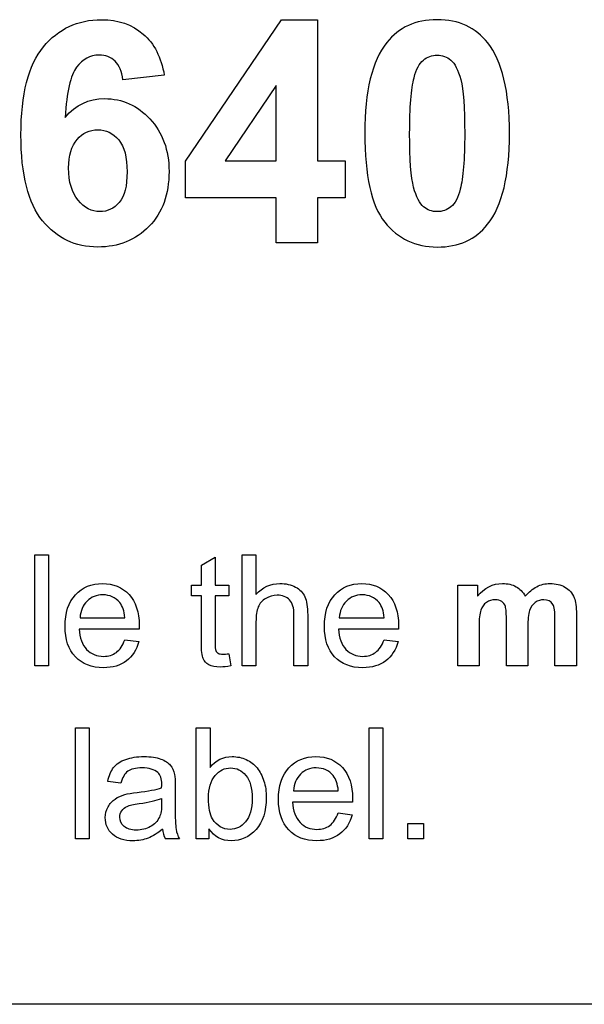
# Model space of a CAD drawing. Units: inches. Extents: x -28.6 to 35.5, y -18.3 to 11.4.
# Drawn here: x -15.7 to -15.1, y 4.5 to 5.4 of the extents above; entities that cross this region are included whole.
import ezdxf
from ezdxf.lldxf.tags import DXFTag

# ---------------------------------------------------------------- set-up
doc = ezdxf.new("R2010")
doc.units = ezdxf.units.IN
doc.header["$MEASUREMENT"] = 0
doc.layers.add('Default', color=7, linetype='Continuous')
tags = doc.linetypes.add('PHANTOM2', pattern=[1.25, 0.625, -0.125, 0.125, -0.125, 0.125, -0.125]).pattern_tags.tags
tags[14:15] = [DXFTag(74, 4), DXFTag(75, 0), DXFTag(340, '0'), DXFTag(46, 0.0), DXFTag(50, 0.0), DXFTag(44, 0.0), DXFTag(45, 0.0)]
tags[12:13] = [DXFTag(74, 4), DXFTag(75, 0), DXFTag(340, '0'), DXFTag(46, 0.0), DXFTag(50, 0.0), DXFTag(44, 0.0), DXFTag(45, 0.0)]
tags[10:11] = [DXFTag(74, 4), DXFTag(75, 0), DXFTag(340, '0'), DXFTag(46, 0.0), DXFTag(50, 0.0), DXFTag(44, 0.0), DXFTag(45, 0.0)]
tags[8:9] = [DXFTag(74, 4), DXFTag(75, 0), DXFTag(340, '0'), DXFTag(46, 0.0), DXFTag(50, 0.0), DXFTag(44, 0.0), DXFTag(45, 0.0)]
tags[6:7] = [DXFTag(74, 4), DXFTag(75, 0), DXFTag(340, '0'), DXFTag(46, 0.0), DXFTag(50, 0.0), DXFTag(44, 0.0), DXFTag(45, 0.0)]
tags[4:5] = [DXFTag(74, 4), DXFTag(75, 0), DXFTag(340, '0'), DXFTag(46, 0.0), DXFTag(50, 0.0), DXFTag(44, 0.0), DXFTag(45, 0.0)]

msp = doc.modelspace()

# ---------------------------------------------------------------- linework, layer by layer
at = {"layer": 'Default', "color": 7, "linetype": 'PHANTOM2'}
for p, q in [((-15.52107, 5.28224), (-15.42929, 5.41751)), ((-15.42929, 5.41751), (-15.39483, 5.41751)), ((-15.39483, 5.41751), (-15.39483, 5.28238)), ((-15.54141, 5.36428), (-15.58108, 5.3599)), ((-15.43451, 5.35468), (-15.48309, 5.28238)), ((-15.43451, 5.28238), (-15.43451, 5.35468)), ((-15.52107, 5.24694), (-15.52107, 5.28224)), ((-15.48309, 5.28238), (-15.43451, 5.28238)), ((-15.39483, 5.28238), (-15.36843, 5.28238)), ((-15.36843, 5.28238), (-15.36843, 5.24694)), ((-15.43451, 5.24694), (-15.52107, 5.24694)), ((-15.43451, 5.20401), (-15.43451, 5.24694)), ((-15.39483, 5.24694), (-15.39483, 5.20401)), ((-15.36843, 5.24694), (-15.39483, 5.24694)), ((-15.39483, 5.20401), (-15.43451, 5.20401)), ((-15.66537, 4.79895), (-15.66537, 4.90548)), ((-15.66537, 4.90548), (-15.65228, 4.90548)), ((-15.65228, 4.90548), (-15.65228, 4.79895)), ((-15.50592, 4.89529), (-15.49283, 4.90315)), ((-15.49283, 4.90315), (-15.49283, 4.87626)), ((-15.4668, 4.79895), (-15.4668, 4.90548)), ((-15.4668, 4.90548), (-15.45371, 4.90548)), ((-15.45371, 4.90548), (-15.45371, 4.86728)), ((-15.50592, 4.87626), (-15.50592, 4.89529)), ((-15.51547, 4.86601), (-15.51547, 4.87626)), ((-15.51547, 4.87626), (-15.50592, 4.87626)), ((-15.49283, 4.87626), (-15.47975, 4.87626)), ((-15.47975, 4.87626), (-15.47975, 4.86601)), ((-15.26074, 4.79895), (-15.26074, 4.87626)), ((-15.26074, 4.87626), (-15.24192, 4.87626)), ((-15.24192, 4.87626), (-15.24192, 4.86572)), ((-15.50592, 4.86601), (-15.51547, 4.86601)), ((-15.47975, 4.86601), (-15.49283, 4.86601)), ((-15.622, 4.84514), (-15.57907, 4.84514)), ((-15.37399, 4.84514), (-15.33105, 4.84514)), ((-15.56548, 4.83432), (-15.62285, 4.83432)), ((-15.31747, 4.83432), (-15.37484, 4.83432)), ((-15.57928, 4.82413), (-15.56584, 4.82229)), ((-15.33119, 4.82413), (-15.31782, 4.82229)), ((-15.47975, 4.81062), (-15.47791, 4.79909)), ((-15.65228, 4.79895), (-15.66537, 4.79895)), ((-15.45371, 4.79895), (-15.4668, 4.79895)), ((-15.40427, 4.79895), (-15.41735, 4.79895)), ((-15.24029, 4.79895), (-15.26074, 4.79895)), ((-15.19368, 4.79895), (-15.21412, 4.79895)), ((-15.1472, 4.79895), (-15.16771, 4.79895)), ((-15.6265, 4.63335), (-15.6265, 4.73988)), ((-15.6265, 4.73988), (-15.61341, 4.73988)), ((-15.61341, 4.73988), (-15.61341, 4.63335)), ((-15.51077, 4.63335), (-15.51077, 4.73988)), ((-15.51077, 4.73988), (-15.49768, 4.73988)), ((-15.49768, 4.73988), (-15.49768, 4.70175)), ((-15.34552, 4.63335), (-15.34552, 4.73988)), ((-15.34552, 4.73988), (-15.33243, 4.73988)), ((-15.33243, 4.73988), (-15.33243, 4.63335)), ((-15.58292, 4.68668), (-15.59558, 4.68852)), ((-15.41789, 4.67954), (-15.37495, 4.67954)), ((-15.36136, 4.66872), (-15.41873, 4.66872)), ((-15.37509, 4.65846), (-15.36172, 4.65662)), ((-15.30852, 4.63335), (-15.30852, 4.64827)), ((-15.30852, 4.64827), (-15.2936, 4.64827)), ((-15.2936, 4.64827), (-15.2936, 4.63335)), ((-15.49867, 4.64318), (-15.49867, 4.63335)), ((-15.61341, 4.63335), (-15.6265, 4.63335)), ((-15.5269, 4.63335), (-15.54041, 4.63335)), ((-15.49867, 4.63335), (-15.51077, 4.63335)), ((-15.33243, 4.63335), (-15.34552, 4.63335)), ((-15.2936, 4.63335), (-15.30852, 4.63335)), ((-14.3906, 4.47513), (-18.1406, 4.47513))]:
    msp.add_line(p, q, dxfattribs=at)
msp.add_arc((-15.51604, 4.64516), 0.02707, 184.78994, 205.8639, dxfattribs=at)
for points, knots in [([(-15.6363, 5.32404), (-15.62627, 5.3359), (-15.6137, 5.34197), (-15.58165, 5.34197), (-15.5671, 5.33547), (-15.5551, 5.32248), (-15.54303, 5.30942), (-15.53689, 5.29269), (-15.53689, 5.25033), (-15.54324, 5.23282), (-15.55609, 5.21968), (-15.56887, 5.20662), (-15.58518, 5.19991), (-15.62641, 5.19991), (-15.64406, 5.20825), (-15.6579, 5.22505), (-15.67161, 5.2417), (-15.67852, 5.26911), (-15.67852, 5.34621), (-15.67146, 5.37431), (-15.65705, 5.39153), (-15.64264, 5.40877), (-15.62429, 5.41751), (-15.58532, 5.41751), (-15.57205, 5.41285), (-15.5616, 5.40382), (-15.55107, 5.39471), (-15.54437, 5.38151), (-15.54141, 5.36428)], [0, 0, 0, 0, 0.067331, 0.067331, 0.142842, 0.142842, 0.142842, 0.226751, 0.226751, 0.316447, 0.316447, 0.316447, 0.402309, 0.402309, 0.494261, 0.494261, 0.494261, 0.628112, 0.628112, 0.764937, 0.764937, 0.764937, 0.861768, 0.861768, 0.929909, 0.929909, 0.929909, 1, 1, 1, 1]), ([(-15.28046, 5.41751), (-15.2597, 5.41751), (-15.2436, 5.41003), (-15.23202, 5.39535), (-15.21827, 5.37791), (-15.21126, 5.34903), (-15.21126, 5.26826), (-15.21818, 5.23931), (-15.23216, 5.22166), (-15.2437, 5.20709), (-15.2597, 5.19991), (-15.30107, 5.19991), (-15.31787, 5.20782), (-15.34329, 5.23974), (-15.34965, 5.26812), (-15.34965, 5.34917), (-15.34259, 5.37798), (-15.32861, 5.39563), (-15.31712, 5.41013), (-15.30107, 5.41751), (-15.28046, 5.41751)], [0, 0, 0, 0, 0.094669, 0.094669, 0.094669, 0.250266, 0.250266, 0.405862, 0.405862, 0.405862, 0.532195, 0.532195, 0.657669, 0.657669, 0.783143, 0.783143, 0.906021, 0.906021, 0.906021, 1, 1, 1, 1]), ([(-15.58108, 5.3599), (-15.58193, 5.36795), (-15.58447, 5.37388), (-15.58843, 5.37784), (-15.59231, 5.38172), (-15.59761, 5.38362), (-15.61229, 5.38362), (-15.61949, 5.37967), (-15.62528, 5.37205), (-15.63112, 5.36435), (-15.63488, 5.34832), (-15.6363, 5.32404)], [0, 0, 0, 0, 0.176724, 0.176724, 0.176724, 0.340175, 0.340175, 0.554476, 0.554476, 0.554476, 1, 1, 1, 1]), ([(-15.28046, 5.38362), (-15.28526, 5.38362), (-15.28977, 5.38207), (-15.29359, 5.37882), (-15.29733, 5.37564), (-15.30037, 5.37007), (-15.30248, 5.36202), (-15.30527, 5.35142), (-15.30672, 5.33364), (-15.30672, 5.28365), (-15.30545, 5.26642), (-15.30291, 5.2571), (-15.30038, 5.24782), (-15.29726, 5.24157), (-15.28963, 5.23536), (-15.28526, 5.2338), (-15.27551, 5.2338), (-15.27114, 5.23536), (-15.26718, 5.23846), (-15.26325, 5.24156), (-15.2604, 5.24722), (-15.25829, 5.25541), (-15.25558, 5.26589), (-15.25405, 5.28365), (-15.25405, 5.33364), (-15.25532, 5.35072), (-15.25786, 5.36018), (-15.26036, 5.36948), (-15.26351, 5.37572), (-15.26732, 5.37882), (-15.2712, 5.38199), (-15.27551, 5.38362), (-15.28046, 5.38362)], [0, 0, 0, 0, 0.040945, 0.040945, 0.040945, 0.096237, 0.096237, 0.096237, 0.247358, 0.247358, 0.398478, 0.398478, 0.398478, 0.445432, 0.445432, 0.492386, 0.492386, 0.54072, 0.54072, 0.54072, 0.596494, 0.596494, 0.596494, 0.747405, 0.747405, 0.898316, 0.898316, 0.898316, 0.959089, 0.959089, 0.959089, 1, 1, 1, 1]), ([(-15.63291, 5.2756), (-15.63291, 5.26219), (-15.6298, 5.25188), (-15.62387, 5.24468), (-15.61788, 5.23741), (-15.61088, 5.2338), (-15.59563, 5.2338), (-15.58942, 5.23677), (-15.58447, 5.2427), (-15.57947, 5.2487), (-15.57699, 5.25837), (-15.57699, 5.28577), (-15.57967, 5.29594), (-15.58504, 5.30243), (-15.59035, 5.30886), (-15.59704, 5.31217), (-15.61286, 5.31217), (-15.61949, 5.30907), (-15.63022, 5.29664), (-15.63291, 5.2876), (-15.63291, 5.2756)], [0, 0, 0, 0, 0.152061, 0.152061, 0.152061, 0.259615, 0.259615, 0.363257, 0.363257, 0.363257, 0.50729, 0.50729, 0.654324, 0.654324, 0.654324, 0.772309, 0.772309, 0.886154, 0.886154, 1, 1, 1, 1]), ([(-15.56584, 4.82229), (-15.56796, 4.8143), (-15.57192, 4.80821), (-15.58338, 4.79944), (-15.59074, 4.79732), (-15.6109, 4.79732), (-15.61988, 4.80079), (-15.63304, 4.81465), (-15.63636, 4.82441), (-15.63636, 4.84988), (-15.63304, 4.85992), (-15.62632, 4.86714), (-15.61967, 4.87428), (-15.61104, 4.87789), (-15.5901, 4.87789), (-15.58168, 4.87435), (-15.56867, 4.86035), (-15.56541, 4.85052), (-15.56541, 4.837), (-15.56541, 4.83587), (-15.56548, 4.83432)], [0, 0, 0, 0, 0.10416, 0.10416, 0.208319, 0.208319, 0.337903, 0.337903, 0.467488, 0.467488, 0.601465, 0.601465, 0.601465, 0.734038, 0.734038, 0.863076, 0.863076, 0.992114, 0.992114, 1, 1, 1, 1]), ([(-15.45371, 4.86728), (-15.4477, 4.87435), (-15.43999, 4.87789), (-15.42507, 4.87789), (-15.42018, 4.87676), (-15.41594, 4.8745), (-15.41175, 4.87226), (-15.4088, 4.86912), (-15.40696, 4.86516), (-15.4051, 4.86117), (-15.40427, 4.8554), (-15.40427, 4.84783), (-15.40427, 4.83153), (-15.40427, 4.81524), (-15.40427, 4.79895)], [0, 0, 0, 0, 0.210959, 0.210959, 0.342402, 0.342402, 0.342402, 0.451222, 0.451222, 0.451222, 0.596835, 0.596835, 0.596835, 1, 1, 1, 1]), ([(-15.31782, 4.82229), (-15.31995, 4.8143), (-15.32384, 4.80821), (-15.32964, 4.80383), (-15.33539, 4.79948), (-15.34272, 4.79732), (-15.36289, 4.79732), (-15.3718, 4.80079), (-15.37845, 4.80772), (-15.38506, 4.81462), (-15.38828, 4.82441), (-15.38828, 4.84988), (-15.38496, 4.85992), (-15.37831, 4.86714), (-15.37169, 4.87432), (-15.36303, 4.87789), (-15.34209, 4.87789), (-15.33367, 4.87435), (-15.32065, 4.86035), (-15.31733, 4.85052), (-15.31733, 4.837), (-15.3174, 4.83587), (-15.31747, 4.83432)], [0, 0, 0, 0, 0.096325, 0.096325, 0.096325, 0.197244, 0.197244, 0.324595, 0.324595, 0.324595, 0.460633, 0.460633, 0.601282, 0.601282, 0.601282, 0.735115, 0.735115, 0.863631, 0.863631, 0.992146, 0.992146, 1, 1, 1, 1]), ([(-15.24192, 4.86572), (-15.2352, 4.87379), (-15.22714, 4.87789), (-15.21292, 4.87789), (-15.2086, 4.87683), (-15.20499, 4.87485), (-15.20136, 4.87285), (-15.19835, 4.86976), (-15.19608, 4.86565)], [0, 0, 0, 0, 0.495785, 0.495785, 0.760708, 0.760708, 0.760708, 1, 1, 1, 1]), ([(-15.19608, 4.86565), (-15.19269, 4.86976), (-15.18901, 4.8728), (-15.18512, 4.87485), (-15.1812, 4.87692), (-15.17698, 4.87789), (-15.16687, 4.87789), (-15.16206, 4.87669), (-15.15817, 4.87443), (-15.15419, 4.87211), (-15.1513, 4.8687), (-15.14932, 4.86431), (-15.14784, 4.86102), (-15.1472, 4.85561), (-15.1472, 4.84832), (-15.1472, 4.83186), (-15.1472, 4.81541), (-15.1472, 4.79895)], [0, 0, 0, 0, 0.118356, 0.118356, 0.118356, 0.219827, 0.219827, 0.348678, 0.348678, 0.348678, 0.460935, 0.460935, 0.460935, 0.594229, 0.594229, 0.594229, 1, 1, 1, 1]), ([(-15.57907, 4.84514), (-15.5797, 4.85158), (-15.58133, 4.85639), (-15.58402, 4.85957), (-15.5882, 4.86452), (-15.59357, 4.867), (-15.60015, 4.86707), (-15.60616, 4.86713), (-15.61118, 4.86502), (-15.61528, 4.86106), (-15.61935, 4.85713), (-15.62158, 4.85179), (-15.622, 4.84514)], [0, 0, 0, 0, 0.226677, 0.226677, 0.226677, 0.495942, 0.495942, 0.495942, 0.740942, 0.740942, 0.740942, 1, 1, 1, 1]), ([(-15.47791, 4.79909), (-15.48159, 4.79831), (-15.48484, 4.79796), (-15.49248, 4.79796), (-15.49616, 4.79866), (-15.50139, 4.80163), (-15.50323, 4.80362), (-15.50429, 4.80609), (-15.50533, 4.80851), (-15.50592, 4.81366), (-15.50592, 4.82158), (-15.50592, 4.83639), (-15.50592, 4.8512), (-15.50592, 4.86601)], [0, 0, 0, 0, 0.077238, 0.077238, 0.203456, 0.203456, 0.329674, 0.329674, 0.329674, 0.504325, 0.504325, 0.504325, 1, 1, 1, 1]), ([(-15.49283, 4.86601), (-15.49283, 4.85096), (-15.49283, 4.83592), (-15.49283, 4.82088), (-15.49283, 4.81713), (-15.49255, 4.81472), (-15.49213, 4.81366), (-15.49169, 4.81257), (-15.49092, 4.81175), (-15.48986, 4.81111), (-15.48885, 4.81051), (-15.48739, 4.81019), (-15.48399, 4.81019), (-15.48208, 4.81034), (-15.47975, 4.81062)], [0, 0, 0, 0, 0.682131, 0.682131, 0.682131, 0.792143, 0.792143, 0.792143, 0.844604, 0.844604, 0.844604, 0.935252, 0.935252, 1, 1, 1, 1]), ([(-15.41735, 4.79895), (-15.41735, 4.81526), (-15.41735, 4.83158), (-15.41735, 4.8479), (-15.41735, 4.85441), (-15.41877, 4.85915), (-15.4216, 4.86212), (-15.4244, 4.86505), (-15.42839, 4.86664), (-15.43737, 4.86664), (-15.44098, 4.86558), (-15.44438, 4.8636), (-15.44775, 4.86163), (-15.45018, 4.85886), (-15.45159, 4.8554), (-15.45298, 4.85199), (-15.45371, 4.84726), (-15.45371, 4.84118), (-15.45371, 4.8271), (-15.45371, 4.81302), (-15.45371, 4.79895)], [0, 0, 0, 0, 0.312785, 0.312785, 0.312785, 0.409874, 0.409874, 0.409874, 0.498744, 0.498744, 0.56663, 0.56663, 0.56663, 0.637758, 0.637758, 0.637758, 0.730169, 0.730169, 0.730169, 1, 1, 1, 1]), ([(-15.33105, 4.84514), (-15.33162, 4.85158), (-15.33332, 4.85639), (-15.336, 4.85957), (-15.34015, 4.86448), (-15.34548, 4.867), (-15.35213, 4.86707), (-15.35814, 4.86713), (-15.36317, 4.86502), (-15.3672, 4.86106), (-15.37127, 4.85706), (-15.37357, 4.85179), (-15.37399, 4.84514)], [0, 0, 0, 0, 0.226898, 0.226898, 0.226898, 0.496292, 0.496292, 0.496292, 0.740527, 0.740527, 0.740527, 1, 1, 1, 1]), ([(-15.21412, 4.79895), (-15.21412, 4.81307), (-15.21412, 4.8272), (-15.21412, 4.84132), (-15.21412, 4.84882), (-15.21447, 4.85363), (-15.21589, 4.85801), (-15.21702, 4.85964), (-15.21858, 4.8607), (-15.22008, 4.86173), (-15.22218, 4.86233), (-15.22791, 4.86233), (-15.23074, 4.86148), (-15.23322, 4.85978), (-15.23574, 4.85805), (-15.23753, 4.85561), (-15.23867, 4.85243), (-15.23979, 4.84926), (-15.24029, 4.84394), (-15.24029, 4.83651), (-15.24029, 4.82399), (-15.24029, 4.81147), (-15.24029, 4.79895)], [0, 0, 0, 0, 0.29965, 0.29965, 0.29965, 0.372617, 0.372617, 0.445584, 0.445584, 0.445584, 0.494181, 0.494181, 0.554927, 0.554927, 0.554927, 0.620783, 0.620783, 0.620783, 0.734338, 0.734338, 0.734338, 1, 1, 1, 1]), ([(-15.16771, 4.79895), (-15.16771, 4.81366), (-15.16771, 4.82837), (-15.16771, 4.84309), (-15.16771, 4.8508), (-15.16835, 4.85568), (-15.16977, 4.85794), (-15.17161, 4.86089), (-15.17458, 4.86233), (-15.18137, 4.86233), (-15.18406, 4.86141), (-15.18653, 4.85971), (-15.18909, 4.85796), (-15.19085, 4.8554), (-15.19198, 4.852), (-15.19309, 4.84867), (-15.19368, 4.8433), (-15.19368, 4.83608), (-15.19368, 4.82371), (-15.19368, 4.81133), (-15.19368, 4.79895)], [0, 0, 0, 0, 0.313245, 0.313245, 0.313245, 0.420633, 0.420633, 0.420633, 0.497166, 0.497166, 0.554218, 0.554218, 0.554218, 0.622451, 0.622451, 0.622451, 0.736462, 0.736462, 0.736462, 1, 1, 1, 1]), ([(-15.62285, 4.83432), (-15.62236, 4.82583), (-15.61995, 4.81939), (-15.61571, 4.81486), (-15.61147, 4.81034), (-15.60602, 4.80814), (-15.59477, 4.80814), (-15.59067, 4.80942), (-15.58727, 4.81196), (-15.58391, 4.81448), (-15.58119, 4.81854), (-15.57928, 4.82413)], [0, 0, 0, 0, 0.315492, 0.315492, 0.315492, 0.581138, 0.581138, 0.779642, 0.779642, 0.779642, 1, 1, 1, 1]), ([(-15.37484, 4.83432), (-15.37435, 4.82583), (-15.37194, 4.81939), (-15.36762, 4.81486), (-15.36335, 4.81037), (-15.35793, 4.80814), (-15.34676, 4.80814), (-15.34265, 4.80942), (-15.33926, 4.81196), (-15.3359, 4.81448), (-15.33317, 4.81854), (-15.33119, 4.82413)], [0, 0, 0, 0, 0.316092, 0.316092, 0.316092, 0.579856, 0.579856, 0.779144, 0.779144, 0.779144, 1, 1, 1, 1]), ([(-15.59558, 4.68852), (-15.59445, 4.69397), (-15.59254, 4.69835), (-15.58985, 4.70175), (-15.58723, 4.70507), (-15.58335, 4.70769), (-15.57832, 4.70953), (-15.57332, 4.71136), (-15.56743, 4.71222), (-15.55427, 4.71222), (-15.5489, 4.71144), (-15.54069, 4.70833), (-15.53765, 4.70642), (-15.53567, 4.70408), (-15.53368, 4.70174), (-15.53241, 4.69878), (-15.53163, 4.69517), (-15.53116, 4.69299), (-15.531, 4.68895), (-15.531, 4.68315), (-15.531, 4.67732), (-15.531, 4.6715), (-15.531, 4.66567), (-15.531, 4.65351), (-15.53071, 4.64587), (-15.52958, 4.63936), (-15.52852, 4.63625), (-15.5269, 4.63335)], [0, 0, 0, 0, 0.099625, 0.099625, 0.099625, 0.196105, 0.196105, 0.196105, 0.298846, 0.298846, 0.401586, 0.401586, 0.504327, 0.504327, 0.504327, 0.572014, 0.572014, 0.572014, 0.654583, 0.654583, 0.654583, 0.774249, 0.774249, 0.774249, 0.887125, 0.887125, 1, 1, 1, 1]), ([(-15.49768, 4.70175), (-15.49216, 4.70875), (-15.48509, 4.71222), (-15.47179, 4.71222), (-15.46733, 4.7113), (-15.45884, 4.70748), (-15.45538, 4.70472), (-15.45262, 4.70133), (-15.44983, 4.69789), (-15.44774, 4.69369), (-15.44462, 4.68392), (-15.44385, 4.67869), (-15.44385, 4.65987), (-15.44717, 4.64969), (-15.45368, 4.64247), (-15.46022, 4.63522), (-15.46811, 4.63165), (-15.48636, 4.63165), (-15.49351, 4.63547), (-15.49867, 4.64318)], [0, 0, 0, 0, 0.146914, 0.146914, 0.228262, 0.228262, 0.309611, 0.309611, 0.309611, 0.396077, 0.396077, 0.482543, 0.482543, 0.687215, 0.687215, 0.687215, 0.843607, 0.843607, 1, 1, 1, 1]), ([(-15.36172, 4.65662), (-15.36384, 4.6487), (-15.36773, 4.64254), (-15.37353, 4.63823), (-15.37932, 4.63392), (-15.38662, 4.63165), (-15.40678, 4.63165), (-15.41576, 4.63511), (-15.42234, 4.64205), (-15.42896, 4.64902), (-15.43225, 4.65874), (-15.43225, 4.68428), (-15.42885, 4.69432), (-15.4222, 4.70147), (-15.41552, 4.70865), (-15.40692, 4.71222), (-15.38598, 4.71222), (-15.37756, 4.70875), (-15.37106, 4.70175), (-15.36451, 4.69471), (-15.36129, 4.68484), (-15.36129, 4.6714), (-15.36129, 4.6702), (-15.36136, 4.66872)], [0, 0, 0, 0, 0.096099, 0.096099, 0.096099, 0.197074, 0.197074, 0.324495, 0.324495, 0.324495, 0.461053, 0.461053, 0.601448, 0.601448, 0.601448, 0.726148, 0.726148, 0.847523, 0.847523, 0.847523, 0.991172, 0.991172, 1, 1, 1, 1]), ([(-15.54394, 4.68237), (-15.54387, 4.68414), (-15.54387, 4.68527), (-15.54387, 4.69107), (-15.54508, 4.69482), (-15.54762, 4.69701), (-15.55096, 4.69989), (-15.55597, 4.7014), (-15.56884, 4.7014), (-15.57337, 4.70034), (-15.57931, 4.69595), (-15.58151, 4.69213), (-15.58292, 4.68668)], [0, 0, 0, 0, 0.022461, 0.022461, 0.263117, 0.263117, 0.263117, 0.519661, 0.519661, 0.759831, 0.759831, 1, 1, 1, 1]), ([(-15.49909, 4.67253), (-15.49909, 4.66334), (-15.49782, 4.65662), (-15.49527, 4.65259), (-15.49107, 4.64593), (-15.48558, 4.64247), (-15.47851, 4.64254), (-15.47278, 4.6426), (-15.46783, 4.64495), (-15.45948, 4.65485), (-15.45736, 4.66221), (-15.45736, 4.68201), (-15.45941, 4.68944), (-15.46337, 4.69425), (-15.46733, 4.69905), (-15.47221, 4.7014), (-15.48367, 4.7014), (-15.48862, 4.69892), (-15.49697, 4.68902), (-15.49909, 4.68187), (-15.49909, 4.67253)], [0, 0, 0, 0, 0.126878, 0.126878, 0.126878, 0.253536, 0.253536, 0.253536, 0.38482, 0.38482, 0.516104, 0.516104, 0.649276, 0.649276, 0.649276, 0.766184, 0.766184, 0.883092, 0.883092, 1, 1, 1, 1]), ([(-15.37495, 4.67954), (-15.37551, 4.6859), (-15.37721, 4.69072), (-15.3799, 4.69397), (-15.38399, 4.69893), (-15.38945, 4.7014), (-15.40204, 4.7014), (-15.40706, 4.69942), (-15.41109, 4.69545), (-15.41516, 4.69146), (-15.41746, 4.68619), (-15.41789, 4.67954)], [0, 0, 0, 0, 0.226955, 0.226955, 0.226955, 0.495181, 0.495181, 0.740333, 0.740333, 0.740333, 1, 1, 1, 1]), ([(-15.54302, 4.6429), (-15.54776, 4.63879), (-15.55243, 4.63589), (-15.55689, 4.63419), (-15.56141, 4.63247), (-15.56623, 4.63165), (-15.57988, 4.63165), (-15.58639, 4.63377), (-15.59099, 4.63787), (-15.59562, 4.64201), (-15.59785, 4.64728), (-15.59785, 4.65754), (-15.597, 4.661), (-15.59523, 4.66412), (-15.59348, 4.6672), (-15.59127, 4.66971), (-15.58851, 4.67162), (-15.5857, 4.67356), (-15.58257, 4.67494), (-15.57903, 4.67593), (-15.5765, 4.67664), (-15.57252, 4.67727), (-15.56736, 4.67791), (-15.55676, 4.67922), (-15.54897, 4.6806), (-15.54394, 4.68237)], [0, 0, 0, 0, 0.119814, 0.119814, 0.119814, 0.218534, 0.218534, 0.380813, 0.380813, 0.380813, 0.513323, 0.513323, 0.58966, 0.58966, 0.58966, 0.663627, 0.663627, 0.663627, 0.739837, 0.739837, 0.739837, 0.826127, 0.826127, 0.826127, 1, 1, 1, 1]), ([(-15.57995, 4.64537), (-15.58264, 4.64771), (-15.58391, 4.65061), (-15.58391, 4.65641), (-15.58336, 4.65847), (-15.58214, 4.6603), (-15.58087, 4.66221), (-15.57919, 4.66366), (-15.57691, 4.66461), (-15.57471, 4.66553), (-15.5709, 4.66647), (-15.56552, 4.66723), (-15.55597, 4.66857), (-15.54882, 4.6702), (-15.54408, 4.67218)], [0, 0, 0, 0, 0.200572, 0.200572, 0.328939, 0.328939, 0.328939, 0.442629, 0.442629, 0.442629, 0.635977, 0.635977, 0.635977, 1, 1, 1, 1]), ([(-15.54408, 4.67218), (-15.54404, 4.67058), (-15.54394, 4.66897), (-15.54394, 4.66737), (-15.54394, 4.66157), (-15.54464, 4.65718), (-15.54607, 4.65421), (-15.5479, 4.65039), (-15.5508, 4.64735), (-15.55873, 4.64297), (-15.56326, 4.6419), (-15.57344, 4.6419), (-15.57726, 4.64304), (-15.57995, 4.64537)], [0, 0, 0, 0, 0.08908, 0.08908, 0.08908, 0.337654, 0.337654, 0.337654, 0.556382, 0.556382, 0.775111, 0.775111, 1, 1, 1, 1]), ([(-15.41873, 4.66872), (-15.41824, 4.66023), (-15.41583, 4.65372), (-15.41152, 4.64926), (-15.40717, 4.64477), (-15.4019, 4.64247), (-15.39546, 4.64254), (-15.39065, 4.64259), (-15.38655, 4.64374), (-15.37976, 4.64884), (-15.37707, 4.65287), (-15.37509, 4.65846)], [0, 0, 0, 0, 0.316222, 0.316222, 0.316222, 0.583771, 0.583771, 0.583771, 0.791885, 0.791885, 1, 1, 1, 1])]:
    msp.add_open_spline(points, degree=3, knots=knots, dxfattribs=at)

doc.saveas('drawing.dxf')
